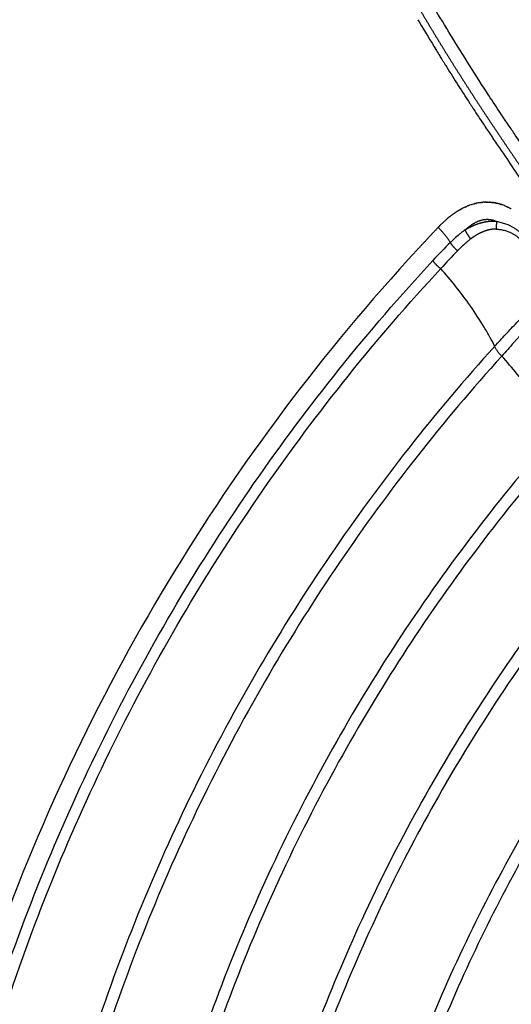
# Model space of a CAD drawing. Units: millimetres. Extents: x 95142 to 116892, y -149 to 14338.
# Drawn here: x 101885 to 102044, y 9636 to 9955 of the extents above; entities that cross this region are included whole.
import ezdxf

# ---------------------------------------------------------------- set-up
doc = ezdxf.new("R2010")
doc.units = ezdxf.units.MM
doc.layers.add('DEFAULT', color=7, linetype='Continuous')
doc.layers.add('DiKom', color=7, linetype='Continuous')

# ---------------------------------------------------------------- blocks, each defined once
blk = doc.blocks.new('KSI-16101')
at = {"layer": 'DiKom'}
for centre, radius, start, end in [((102651.49, 10332.13), 740.49, 210.68178, 211.51603), ((102672.35, 10344.91), 764.95, 211.75475, 211.76528), ((102674.57, 10346.29), 767.58, 211.83432, 211.83608), ((102676.8, 10347.68), 770.2, 211.9067, 211.91366), ((102695.04, 10359.14), 791.74, 211.99694, 213.00491), ((102708.43, 10367.78), 807.68, 213.0015, 213.01306), ((102710.08, 10368.85), 809.65, 213.07784, 213.08098), ((102711.74, 10369.93), 811.62, 213.14879, 213.15404), ((102038.46, 9875), 21.27, 115.19, 117.1828), ((102037.62, 9876.84), 19.25, 111.4049, 112.6691), ((102037.73, 9876.6), 19.51, 112.6862, 112.7101), ((102037.21, 9877.94), 18.08, 107.7653, 110.0995), ((102036.97, 9878.72), 17.25, 104.6319, 107.3333), ((102036.69, 9879.85), 16.09, 100.6291, 102.4725), ((102036.6, 9880.39), 15.55, 98.2281, 100.24), ((102036, 9879.07), 16.93, 68.3291, 70.3531), ((102035.88, 9878.76), 17.27, 68.2863, 68.3347), ((102044.33, 9866.24), 31.84, 128.9152, 130.1342), ((102042.5, 9868.55), 28.89, 125.8649, 128.3134), ((102041.46, 9870), 27.1, 124.9507, 124.9877), ((102054.78, 9887.8), 15.18, 172.9108, 182.324), ((102501.09, 9430.99), 662.79, 137.30483, 160.58175), ((102156.49, 9749.87), 187.2, 134.7217, 137.2223), ((102209.06, 9702.62), 254.24, 135.6981, 137.4932)]:
    blk.add_arc(centre, radius, start, end, dxfattribs=at)
for points, weights, knots in [([(101580.88, 9129.01), (101579.61, 9132.89), (101577.13, 9140.63), (101572.35, 9156.21), (101564.49, 9183.69), (101558.61, 9207.52), (101555.09, 9223.5), (101554.17, 9227.65), (101552.4, 9235.96), (101549.09, 9252.59), (101543.89, 9281.69), (101540.44, 9306.77), (101538.58, 9323.53), (101538.11, 9327.72), (101537.24, 9336.12), (101535.7, 9352.94), (101533.57, 9382.45), (101532.73, 9407.81), (101532.62, 9424.72), (101532.4, 9458.55), (101533.95, 9492.33), (101537.27, 9525.99), (101540.59, 9559.65), (101545.67, 9593.09), (101552.48, 9626.22), (101559.3, 9659.35), (101567.84, 9692.07), (101578.09, 9724.31), (101588.33, 9756.54), (101600.25, 9788.19), (101613.8, 9819.18), (101627.36, 9850.17), (101642.52, 9880.4), (101659.24, 9909.8), (101675.96, 9939.2), (101694.2, 9967.68), (101713.9, 9995.18), (101733.61, 10022.67), (101754.72, 10049.09), (101777.19, 10074.37), (101799.66, 10099.65), (101823.42, 10123.72), (101848.41, 10146.51), (101872.55, 10168.53), (101897.77, 10189.31), (101924.02, 10208.78)], [1, 1, 1, 1, 1, 1, 1, 1, 1, 1, 1, 1, 1, 1, 1, 1, 1, 1, 1, 0.999081833372, 0.999081833372, 1, 0.99908844915, 0.99908844915, 1, 0.999086236312, 0.999086236312, 1, 0.999086941595, 0.999086941595, 1, 0.999086724679, 0.999086724679, 1, 0.99908678966, 0.99908678966, 1, 0.999086770602, 0.999086770602, 1, 0.999086776094, 0.999086776094, 1, 0.999147544111, 0.999147544111, 1], [0, 0, 0, 0, 12.25531, 24.374956, 48.898031, 97.992636, 97.992636, 97.992636, 110.750057, 123.482904, 148.844718, 199.419874, 199.419874, 199.419874, 212.079305, 224.738827, 250.091783, 300.837333, 300.837333, 300.837333, 402.259178, 402.259178, 402.259178, 503.679388, 503.679388, 503.679388, 605.100153, 605.100153, 605.100153, 706.52074, 706.52074, 706.52074, 807.941382, 807.941382, 807.941382, 909.362007, 909.362007, 909.362007, 1010.782637, 1010.782637, 1010.782637, 1112.203266, 1112.203266, 1112.203266, 1210.191941, 1210.191941, 1210.191941, 1210.191941]), ([(101991.62, 10126.14), (101987.55, 10121.37), (101983.47, 10116.6), (101979.4, 10111.82), (101977.35, 10109.42), (101975.3, 10107.02), (101973.24, 10104.62), (101972.73, 10104.02), (101972.22, 10103.41), (101971.7, 10102.81), (101971.45, 10102.51), (101971.19, 10102.21), (101970.93, 10101.91), (101970.81, 10101.76), (101970.68, 10101.61), (101970.55, 10101.46), (101970.49, 10101.39), (101970.42, 10101.31), (101970.36, 10101.24), (101970.34, 10101.22), (101970.32, 10101.2), (101970.29, 10101.16), (101970.28, 10101.15), (101970.27, 10101.13), (101970.24, 10101.1), (101970.22, 10101.07), (101970.19, 10101.04), (101969.39, 10100.08), (101968.69, 10098.95), (101968.07, 10097.61), (101967.46, 10096.26), (101966.95, 10094.72), (101966.56, 10092.96), (101966.46, 10092.5), (101966.37, 10092.05), (101966.29, 10091.59), (101966.21, 10091.11), (101966.13, 10090.63), (101966.07, 10090.15), (101966, 10089.6), (101965.94, 10089.05), (101965.89, 10088.5), (101965.84, 10088.02), (101965.81, 10087.54), (101965.78, 10087.06), (101965.65, 10084.9), (101965.66, 10082.56), (101965.82, 10080.04), (101965.97, 10077.52), (101966.27, 10074.82), (101966.71, 10071.95), (101967.15, 10069.07), (101967.74, 10066.02), (101968.47, 10062.82), (101968.66, 10062), (101968.85, 10061.18), (101969.05, 10060.37), (101969.26, 10059.53), (101969.47, 10058.7), (101969.69, 10057.86), (101970.14, 10056.13), (101970.62, 10054.41), (101971.12, 10052.7), (101972.2, 10049.04), (101973.36, 10045.41), (101974.61, 10041.81), (101975.96, 10037.91), (101977.4, 10034.04), (101978.92, 10030.2), (101980.55, 10026.05), (101982.26, 10021.94), (101984.04, 10017.86), (101984.98, 10015.7), (101985.94, 10013.55), (101986.92, 10011.41), (101987.42, 10010.32), (101987.92, 10009.22), (101988.43, 10008.13), (101988.95, 10007.03), (101989.47, 10005.92), (101989.99, 10004.82), (101992.14, 10000.31), (101994.35, 9995.82), (101996.63, 9991.36), (101999.01, 9986.72), (102001.44, 9982.11), (102003.94, 9977.54), (102006.54, 9972.78), (102009.19, 9968.05), (102011.9, 9963.35), (102013.3, 9960.94), (102014.71, 9958.53), (102016.14, 9956.13), (102016.86, 9954.91), (102017.59, 9953.69), (102018.31, 9952.48), (102019.05, 9951.26), (102019.79, 9950.04), (102020.53, 9948.82), (102023.52, 9943.91), (102026.57, 9939.03), (102029.67, 9934.19), (102032.81, 9929.28), (102036, 9924.41), (102039.24, 9919.57), (102039.65, 9918.97), (102040.06, 9918.36), (102040.47, 9917.75), (102040.57, 9917.6), (102040.67, 9917.45), (102040.77, 9917.29), (102040.88, 9917.14), (102040.98, 9916.99), (102041.08, 9916.84), (102041.29, 9916.53), (102041.49, 9916.23), (102041.7, 9915.92), (102042.53, 9914.7), (102043.35, 9913.48), (102044.18, 9912.26), (102045.83, 9909.82), (102047.49, 9907.38), (102049.15, 9904.94), (102052.48, 9900.05), (102055.82, 9895.17), (102059.17, 9890.3), (102060.84, 9887.86), (102062.53, 9885.42), (102064.21, 9882.98), (102065.9, 9880.54), (102067.59, 9878.1), (102069.28, 9875.67), (102072.66, 9870.79), (102076.06, 9865.93), (102079.46, 9861.07), (102093.07, 9841.67), (102106.86, 9822.4), (102120.82, 9803.25), (102134.76, 9784.13), (102148.88, 9765.14), (102163.17, 9746.29), (102170.31, 9736.87), (102177.5, 9727.49), (102184.72, 9718.14), (102188.33, 9713.46), (102191.96, 9708.8), (102195.59, 9704.14), (102196.5, 9702.98), (102197.41, 9701.81), (102198.32, 9700.65), (102198.54, 9700.36), (102198.77, 9700.07), (102199, 9699.78), (102199.05, 9699.71), (102199.11, 9699.64), (102199.17, 9699.56), (102199.22, 9699.49), (102199.28, 9699.42), (102199.34, 9699.35), (102199.45, 9699.2), (102199.56, 9699.06), (102199.68, 9698.91), (102200.13, 9698.34), (102200.58, 9697.76), (102201.04, 9697.19), (102202.84, 9694.9), (102204.65, 9692.62), (102206.48, 9690.36), (102210.08, 9685.9), (102213.72, 9681.48), (102217.41, 9677.1), (102221.02, 9672.82), (102224.67, 9668.58), (102228.38, 9664.37), (102232, 9660.26), (102235.67, 9656.2), (102239.39, 9652.18), (102240.31, 9651.18), (102241.23, 9650.2), (102242.15, 9649.21), (102243.07, 9648.23), (102243.99, 9647.26), (102244.91, 9646.28), (102246.72, 9644.37), (102248.54, 9642.48), (102250.38, 9640.59), (102253.91, 9636.96), (102257.5, 9633.37), (102261.13, 9629.84), (102264.58, 9626.48), (102268.08, 9623.18), (102271.63, 9619.93), (102274.99, 9616.85), (102278.41, 9613.82), (102281.87, 9610.86), (102283.53, 9609.44), (102285.21, 9608.03), (102286.89, 9606.64), (102287.72, 9605.96), (102288.55, 9605.29), (102289.38, 9604.62), (102290.19, 9603.96), (102291.01, 9603.31), (102291.83, 9602.66), (102294.93, 9600.2), (102298.09, 9597.82), (102301.3, 9595.5), (102304.22, 9593.39), (102307.2, 9591.36), (102310.23, 9589.41), (102312.97, 9587.64), (102315.77, 9585.95), (102318.62, 9584.36), (102319.93, 9583.63), (102321.26, 9582.92), (102322.6, 9582.24), (102323.24, 9581.91), (102323.89, 9581.6), (102324.54, 9581.28), (102325.17, 9580.98), (102325.8, 9580.68), (102326.44, 9580.39), (102328.9, 9579.27), (102331.25, 9578.33), (102333.47, 9577.58), (102335.66, 9576.84), (102337.71, 9576.28), (102339.63, 9575.9), (102341.53, 9575.52), (102343.28, 9575.31), (102344.9, 9575.26), (102346.5, 9575.22), (102347.95, 9575.33), (102349.27, 9575.58), (102349.89, 9575.7), (102350.51, 9575.86), (102351.12, 9576.06), (102351.41, 9576.16), (102351.69, 9576.26), (102351.98, 9576.37), (102352.04, 9576.4), (102352.11, 9576.43), (102352.18, 9576.46), (102352.2, 9576.47), (102352.22, 9576.47), (102352.23, 9576.48), (102352.24, 9576.49), (102352.25, 9576.49), (102352.27, 9576.5), (102352.28, 9576.5), (102352.29, 9576.51), (102352.34, 9576.53), (102352.38, 9576.55), (102352.42, 9576.57), (102352.6, 9576.64), (102352.77, 9576.72), (102352.94, 9576.79), (102354.33, 9577.39), (102355.72, 9578), (102357.11, 9578.6), (102359.88, 9579.81), (102362.66, 9581.01), (102365.44, 9582.22), (102370.98, 9584.63), (102376.53, 9587.04), (102382.08, 9589.44)], [1, 1, 1, 1, 1, 1, 1, 1, 1, 1, 1, 1, 1, 1, 1, 1, 1, 1, 1, 1, 1, 1, 1, 1, 1, 1, 1, 1, 1, 1, 1, 1, 1, 0.999836677744, 0.999836677744, 1, 0.999859104332, 0.999859104332, 1, 0.999857314805, 0.999857314805, 1, 0.999913665604, 0.999913665604, 1, 1, 1, 1, 1, 1, 1, 1, 1, 1, 0.999978743474, 0.999978743474, 1, 0.999980764277, 0.999980764277, 1, 0.999933941679, 0.999933941679, 1, 0.999800588058, 0.999800588058, 1, 0.999856021921, 0.999856021921, 1, 0.999890321266, 0.999890321266, 1, 0.999976939863, 0.999976939863, 1, 0.99999468899, 0.99999468899, 1, 0.999994995232, 0.999994995232, 1, 0.999930145349, 0.999930145349, 1, 0.999941936461, 0.999941936461, 1, 0.999949657599, 0.999949657599, 1, 0.999988404848, 0.999988404848, 1, 0.999997193788, 0.999997193788, 1, 0.99999726223, 0.99999726223, 1, 0.999959002486, 0.999959002486, 1, 0.999962065562, 0.999962065562, 1, 1, 1, 1, 1, 1, 1, 1, 1, 1, 1, 1, 1, 1, 1, 1, 0.999999543673, 0.999999543673, 1, 0.999998182055, 0.999998182055, 1, 0.999999546978, 0.999999546978, 1, 0.999999547846, 0.999999547846, 1, 0.999998202069, 0.999998202069, 1, 0.999971589593, 0.999971589593, 1, 0.999971532434, 0.999971532434, 1, 0.999992740242, 0.999992740242, 1, 0.999998154534, 0.999998154534, 1, 1, 1, 1, 1, 1, 1, 1, 1, 1, 1, 1, 1, 1, 1, 1, 1, 1, 1, 0.999990646572, 0.999990646572, 1, 0.999961230119, 0.999961230119, 1, 0.999958076975, 0.999958076975, 1, 0.999952915577, 0.999952915577, 1, 0.999996776455, 0.999996776455, 1, 0.99999665416, 0.99999665416, 1, 0.999985936658, 0.999985936658, 1, 0.999937098495, 0.999937098495, 1, 0.99992440569, 0.99992440569, 1, 0.999905032418, 0.999905032418, 1, 0.999970962151, 0.999970962151, 1, 0.999991912935, 0.999991912935, 1, 0.999991340482, 0.999991340482, 1, 0.99983428412, 0.99983428412, 1, 0.999770107573, 0.999770107573, 1, 0.999662013539, 0.999662013539, 1, 0.999882533323, 0.999882533323, 1, 0.999964853447, 0.999964853447, 1, 0.999960373973, 0.999960373973, 1, 1, 1, 1, 1, 1, 1, 1, 1, 1, 1, 1, 1, 0.998616955609, 0.998616955609, 1, 0.999606813419, 0.999606813419, 1, 1, 1, 1, 1, 1, 1, 1, 1, 1, 1, 1, 1, 1, 1, 1, 1, 1, 1, 1, 1, 1, 1, 1, 0.999999978023, 0.999999978023, 1], [0.506847, 0.506847, 0.506847, 0.506847, 71.367003, 71.367003, 71.367003, 107.050511, 107.050511, 107.050511, 115.971389, 115.971389, 115.971389, 120.431828, 120.431828, 120.431828, 122.662048, 122.662048, 122.662048, 123.777158, 123.777158, 123.777158, 124.055771, 124.055771, 124.332379, 124.332379, 124.332379, 124.882281, 124.882281, 124.882281, 142.496754, 142.496754, 142.496754, 160.221677, 160.221677, 160.221677, 161.613827, 161.613827, 161.613827, 163.070299, 163.070299, 163.070299, 164.729061, 164.729061, 164.729061, 166.178534, 166.178534, 166.178534, 183.838865, 183.838865, 183.838865, 201.49357, 201.49357, 201.49357, 219.252253, 219.252253, 219.252253, 221.767113, 221.767113, 221.767113, 224.355298, 224.355298, 224.355298, 229.713292, 229.713292, 229.713292, 241.145502, 241.145502, 241.145502, 253.534801, 253.534801, 253.534801, 266.89706, 266.89706, 266.89706, 273.952577, 273.952577, 273.952577, 277.567947, 277.567947, 277.567947, 281.223156, 281.223156, 281.223156, 296.235329, 296.235329, 296.235329, 311.871893, 311.871893, 311.871893, 328.139477, 328.139477, 328.139477, 336.515107, 336.515107, 336.515107, 340.764761, 340.764761, 340.764761, 345.043406, 345.043406, 345.043406, 362.293423, 362.293423, 362.293423, 379.761768, 379.761768, 379.761768, 381.981343, 381.981343, 381.981343, 382.536638, 382.536638, 382.536638, 383.093424, 383.093424, 383.093424, 384.207028, 384.207028, 384.207028, 388.6619, 388.6619, 388.6619, 397.511892, 397.511892, 397.511892, 415.249737, 415.249737, 415.249737, 424.137725, 424.137725, 424.137725, 433.036623, 433.036623, 433.036623, 450.831377, 450.831377, 450.831377, 521.926702, 521.926702, 521.926702, 592.906273, 592.906273, 592.906273, 628.35983, 628.35983, 628.35983, 646.07877, 646.07877, 646.07877, 650.543998, 650.543998, 650.543998, 651.659887, 651.659887, 651.659887, 651.938025, 651.938025, 651.938025, 652.216013, 652.216013, 652.216013, 652.771833, 652.771833, 652.771833, 654.993112, 654.993112, 654.993112, 663.726232, 663.726232, 663.726232, 680.904552, 680.904552, 680.904552, 697.708126, 697.708126, 697.708126, 714.142027, 714.142027, 714.142027, 718.19272, 718.19272, 718.19272, 722.214501, 722.214501, 722.214501, 730.111012, 730.111012, 730.111012, 745.315845, 745.315845, 745.315845, 759.754614, 759.754614, 759.754614, 773.437343, 773.437343, 773.437343, 779.994835, 779.994835, 779.994835, 783.198342, 783.198342, 783.198342, 786.334594, 786.334594, 786.334594, 798.204104, 798.204104, 798.204104, 809.021385, 809.021385, 809.021385, 818.811062, 818.811062, 818.811062, 823.324359, 823.324359, 823.324359, 825.485845, 825.485845, 825.485845, 827.58103, 827.58103, 827.58103, 845.10025, 845.10025, 845.10025, 862.303839, 862.303839, 862.303839, 879.302895, 879.302895, 879.302895, 896.200436, 896.200436, 896.200436, 898.11941, 898.11941, 898.11941, 899.028326, 899.028326, 899.028326, 900.085311, 900.085311, 900.085311, 900.349611, 900.349611, 900.349611, 900.482563, 900.482563, 900.616689, 900.616689, 900.616689, 901.152668, 901.152668, 901.152668, 903.296583, 903.296583, 903.296583, 920.447888, 920.447888, 920.447888, 954.750385, 954.750385, 954.750385, 972.894498, 972.894498, 972.894498, 972.894498]), ([(102028.02, 9893.53), (102027.97, 9893.5), (102027.92, 9893.47), (102027.87, 9893.44), (102027.29, 9893.12), (102026.73, 9892.77), (102026.19, 9892.39)], [1, 1, 1, 1, 0.999463632892, 0.999463632892, 1], [-37.004613, -37.004613, -37.004613, -37.004613, -36.811358, -36.811358, -36.811358, -34.831075, -34.831075, -34.831075, -34.831075]), ([(102029.58, 9886.92), (102029.85, 9887.17), (102030.12, 9887.41), (102030.4, 9887.64), (102031.11, 9888.23), (102032.58, 9889.28), (102034.75, 9890.19), (102036.71, 9890.44), (102038.32, 9890.22), (102039.28, 9889.88), (102039.72, 9889.67)], [1, 0.999733497754, 0.999733497754, 1, 1, 1, 1, 1, 1, 1, 1], [0, 0, 0, 0, 1.085297, 1.085297, 1.085297, 4.82014, 8.5744, 11.58844, 14.094448, 16.352957, 16.352957, 16.352957, 16.352957]), ([(102039.72, 9889.67), (102039.34, 9889.7), (102038.54, 9889.72), (102037.39, 9889.66), (102036.26, 9889.51), (102034.89, 9889.23), (102033.02, 9888.66), (102031.6, 9888.02), (102030.81, 9887.61), (102030.39, 9887.39), (102029.98, 9887.16), (102029.58, 9886.92)], [1, 1, 1, 1, 1, 1, 1, 1, 1, 0.999701005902, 0.999701005902, 1], [-25.358161, -25.358161, -25.358161, -25.358161, -24.330633, -23.222254, -22.212056, -21.201858, -19.305263, -16.71095, -16.71095, -16.71095, -15.30303, -15.30303, -15.30303, -15.30303]), ([(102013.96, 9880.43), (102016.23, 9882.89), (102018.53, 9885.34), (102020.84, 9887.77), (102020.93, 9887.86), (102021.02, 9887.96), (102021.11, 9888.05)], [1, 0.999980794058, 0.999980794058, 1, 1, 1, 1], [0, 0, 0, 0, 10.066161, 10.066161, 10.066161, 10.444266, 10.444266, 10.444266, 10.444266]), ([(102039.61, 9887.18), (102039.31, 9887.19), (102038.68, 9887.17), (102037.75, 9887.06), (102036.84, 9886.85), (102035.73, 9886.51), (102034.22, 9885.87), (102033.05, 9885.18), (102032.4, 9884.75), (102032.06, 9884.52), (102031.72, 9884.28), (102031.39, 9884.03)], [1, 1, 1, 1, 1, 1, 1, 1, 1, 0.999727340411, 0.999727340411, 1], [-25.358161, -25.358161, -25.358161, -25.358161, -24.330633, -23.222254, -22.212056, -21.201858, -19.305263, -16.71095, -16.71095, -16.71095, -15.470245, -15.470245, -15.470245, -15.470245])]:
    blk.add_rational_spline(points, weights, degree=3, knots=knots, dxfattribs=at)
for points, knots in [([(101930.89, 10208.64), (101890.39, 10178.94), (101814.03, 10113.21), (101716.24, 9997.98), (101637.57, 9868.95), (101589.55, 9752.54), (101562.35, 9655.79), (101542.78, 9557.21), (101535.82, 9469.33), (101537.26, 9394), (101539.45, 9356.39), (101543.08, 9318.89), (101548.16, 9281.58), (101554.72, 9244.53), (101562.75, 9207.81), (101572.15, 9171.42), (101579.34, 9147.41), (101583.19, 9135.48)], [0, 0, 0, 0, 150.66783, 301.334233, 452.000553, 602.668357, 677.946522, 753.273154, 903.939829, 941.607999, 979.2722, 1016.940259, 1054.606256, 1092.220404, 1129.781747, 1167.344493, 1204.961223, 1204.961223, 1204.961223, 1204.961223]), ([(101586.93, 9137.74), (101583.12, 9149.62), (101575.98, 9173.53), (101566.66, 9209.77), (101558.71, 9246.34), (101552.22, 9283.23), (101547.19, 9320.38), (101543.62, 9357.71), (101541.48, 9395.16), (101540.13, 9470.16), (101547.15, 9557.65), (101566.73, 9655.77), (101593.91, 9752.06), (101641.84, 9867.9), (101720.29, 9996.29), (101817.77, 10110.9), (101893.85, 10176.26), (101934.2, 10205.79)], [0, 0, 0, 0, 37.450215, 74.846684, 112.241782, 149.689462, 187.188662, 224.689841, 262.187195, 299.688517, 449.687813, 524.680756, 599.625529, 749.625934, 899.62487, 1049.623889, 1199.6243, 1199.6243, 1199.6243, 1199.6243]), ([(101935.4, 10204.41), (101895.12, 10174.95), (101819.18, 10109.72), (101721.87, 9995.35), (101643.55, 9867.23), (101595.69, 9751.61), (101568.54, 9655.49), (101548.97, 9557.54), (101541.96, 9470.23), (101543.3, 9395.37), (101545.42, 9358), (101548.98, 9320.73), (101553.99, 9283.65), (101560.47, 9246.84), (101568.4, 9210.35), (101577.7, 9174.18), (101584.82, 9150.31), (101588.62, 9138.45)], [0, 0, 0, 0, 149.707214, 299.413918, 449.120508, 598.82852, 673.682884, 748.535388, 898.242264, 935.67008, 973.09449, 1010.523619, 1047.948362, 1085.319049, 1122.638389, 1159.960146, 1197.336574, 1197.336574, 1197.336574, 1197.336574]), ([(101589.76, 9139.35), (101585.97, 9151.2), (101578.87, 9175.04), (101569.6, 9211.16), (101561.7, 9247.6), (101555.26, 9284.37), (101550.28, 9321.39), (101546.74, 9358.61), (101544.64, 9395.93), (101543.77, 9445.76), (101546.36, 9508.04), (101555.29, 9582.31), (101569.98, 9655.66), (101597.14, 9751.62), (101644.99, 9867.06), (101723.27, 9994.95), (101820.49, 10109.11), (101896.36, 10174.2), (101936.6, 10203.6)], [0, 0, 0, 0, 37.322481, 74.590489, 111.856203, 149.173309, 186.544249, 223.919414, 261.289917, 298.663867, 373.408422, 448.155171, 522.899886, 597.646465, 747.13888, 896.629894, 1046.121023, 1195.612647, 1195.612647, 1195.612647, 1195.612647]), ([(101989.31, 10131.1), (101971.04, 10117.74), (101935.55, 10089.6), (101885.77, 10043.35), (101839.77, 9993.36), (101797.81, 9939.92), (101760.17, 9883.35), (101727.06, 9824.02), (101698.69, 9762.28), (101675.25, 9698.54), (101656.86, 9633.2), (101639.36, 9545), (101633.12, 9467.1), (101634.23, 9399.47), (101636.13, 9365.4), (101639.44, 9330.94), (101643.92, 9297.77), (101649.72, 9264.77), (101656.82, 9231.96), (101665.18, 9199.31), (101671.6, 9177.74), (101675.03, 9166.99)], [0, 0, 0, 0, 67.894633, 135.785717, 203.672869, 271.549766, 339.46666, 407.348581, 475.224703, 543.148523, 610.937313, 678.708547, 812.709282, 844.687968, 881.585862, 915.058925, 948.511905, 981.99192, 1015.546628, 1049.220167, 1083.061517, 1083.061517, 1083.061517, 1083.061517]), ([(101676.36, 9167), (101672.93, 9177.73), (101666.51, 9199.27), (101658.15, 9231.86), (101651.04, 9264.62), (101645.24, 9297.56), (101640.74, 9330.69), (101637.53, 9363.98), (101635.55, 9397.99), (101634.28, 9465.52), (101640.56, 9544.43), (101658, 9632.5), (101676.33, 9697.76), (101699.7, 9761.42), (101728, 9823.08), (101761.03, 9882.34), (101798.6, 9938.83), (101840.46, 9992.22), (101886.37, 10042.16), (101936.05, 10088.36), (101971.48, 10116.48), (101989.72, 10129.82)], [0, 0, 0, 0, 33.790923, 67.4144, 100.919299, 134.349683, 167.753136, 201.176694, 234.665753, 269.951512, 403.753595, 471.424131, 539.112414, 606.935366, 674.710728, 742.491846, 810.307923, 878.084031, 945.870382, 1013.660668, 1081.454523, 1081.454523, 1081.454523, 1081.454523]), ([(101990.21, 10128.97), (101972, 10115.64), (101936.63, 10087.56), (101887.02, 10041.42), (101841.18, 9991.54), (101799.37, 9938.23), (101761.85, 9881.81), (101728.87, 9822.63), (101700.61, 9761.05), (101677.25, 9697.44), (101658.94, 9632.2), (101641.52, 9544.16), (101635.34, 9466.44), (101636.49, 9399), (101638.41, 9365.03), (101641.73, 9330.67), (101646.22, 9297.59), (101652.02, 9264.69), (101659.12, 9231.97), (101667.48, 9199.43), (101673.89, 9177.92), (101677.32, 9167.21)], [0, 0, 0, 0, 67.702159, 135.400787, 203.095475, 270.779914, 338.504325, 406.193744, 473.877481, 541.608728, 609.312969, 677.018582, 810.640439, 842.528297, 879.321535, 912.699742, 946.057963, 979.443136, 1012.902741, 1046.480774, 1080.226025, 1080.226025, 1080.226025, 1080.226025]), ([(102364.1, 9583.51), (102361.77, 9582.56), (102359.44, 9581.61), (102356.53, 9580.42), (102355.95, 9580.19), (102355.37, 9579.95), (102354.04, 9579.42), (102351.26, 9578.76), (102346.8, 9578.65), (102341.83, 9579.33), (102336.2, 9580.88), (102329.89, 9583.35), (102323.18, 9586.66), (102316.12, 9590.73), (102308.62, 9595.61), (102300.93, 9601.13), (102289.7, 9609.87), (102275.04, 9622.55), (102257, 9639.97), (102239.26, 9658.74), (102221.99, 9678.46), (102208.67, 9694.73), (102200.21, 9705.56), (102195.3, 9711.84), (102190.16, 9718.45), (102183.21, 9727.44), (102168.07, 9747.15), (102136.81, 9788.54), (102099.03, 9840.58), (102067.58, 9885.63), (102052.69, 9907.4), (102046.47, 9916.58), (102043.44, 9921.06), (102040.59, 9925.32), (102034.29, 9934.88), (102025.07, 9949.46), (102013.66, 9968.73), (102003.34, 9987.54), (101994.23, 10005.7), (101986.43, 10022.91), (101980.03, 10039.03), (101975.1, 10053.91), (101971.87, 10066.57), (101970.13, 10077.11), (101969.65, 10084.61), (101969.84, 10089.84), (101970.25, 10093.36), (101970.91, 10096.54), (101971.85, 10099.47), (101972.93, 10101.75), (101973.82, 10103.17), (101974.39, 10103.97), (101974.81, 10104.52), (101976.9, 10106.94), (101980.59, 10111.2), (101987.71, 10119.42), (101993.04, 10125.58), (101996.6, 10129.69)], [4.280304, 4.280304, 4.280304, 4.280304, 4.308304, 4.308304, 4.315304, 4.315304, 4.315304, 8.590468, 12.85597, 17.626271, 23.595236, 30.346952, 37.949566, 46.009417, 54.795556, 64.776509, 74.412632, 97.468692, 122.908358, 149.620847, 174.922599, 201.527419, 212.693263, 216.166232, 225.437258, 237.822406, 250.231362, 300.015118, 393.41694, 443.155608, 464.82817, 472.5538, 476.412805, 481.036042, 487.948522, 510.765213, 532.758652, 555.142202, 575.122666, 593.709072, 611.790674, 627.148904, 640.717037, 650.936237, 659.184651, 663.209339, 666.63967, 669.796431, 672.944683, 675.85807, 677.347893, 677.973715, 678.79898, 679.412336, 687.563353, 695.714613, 712.017881, 712.017881, 712.017881, 712.017881]), ([(101680.69, 9167.09), (101677.26, 9177.76), (101670.85, 9199.18), (101662.48, 9231.59), (101655.35, 9264.18), (101649.54, 9296.96), (101645.02, 9329.9), (101641.77, 9363.02), (101639.75, 9396.86), (101638.39, 9464.05), (101644.52, 9542.61), (101661.76, 9630.35), (101679.92, 9695.38), (101703.11, 9758.78), (101731.19, 9820.17), (101763.97, 9879.17), (101801.27, 9935.44), (101842.86, 9988.61), (101888.46, 10038.36), (101937.83, 10084.4), (101973.04, 10112.43), (101991.16, 10125.73)], [0, 0, 0, 0, 33.621272, 67.076045, 100.412876, 133.675573, 166.911433, 200.167198, 233.487979, 268.596197, 401.72668, 469.183249, 536.638451, 604.120541, 671.555327, 738.995764, 806.471056, 873.906535, 941.352221, 1008.801833, 1076.254964, 1076.254964, 1076.254964, 1076.254964]), ([(102032.25, 9926.06), (102032.78, 9925.25), (102033.84, 9923.62), (102035.73, 9920.76), (102037.38, 9918.3), (102038.91, 9916.02), (102042.76, 9910.34), (102046.34, 9905.08), (102049.5, 9900.45)], [0, 0, 0, 0, 2.914988, 5.83612, 10.283736, 11.805718, 14.057023, 30.884902, 30.884902, 30.884902, 30.884902]), ([(102039.72, 9889.67), (102039.96, 9889.63), (102040.44, 9889.55), (102041.41, 9889.32), (102043.12, 9888.79), (102044.51, 9888.11), (102045.4, 9887.58), (102045.71, 9887.4), (102046.32, 9887.01), (102047.49, 9886.14), (102049.4, 9884.44), (102050.76, 9882.7), (102051.54, 9881.47)], [0, 0, 0, 0, 0.727971, 1.472979, 2.9855, 6.095984, 6.095984, 6.095984, 7.162048, 8.264434, 10.460144, 14.838318, 14.838318, 14.838318, 14.838318]), ([(102029.58, 9886.92), (102029.36, 9886.77), (102028.85, 9886.42), (102028.07, 9885.83), (102026.96, 9884.92), (102025.85, 9883.94), (102025.05, 9883.16), (102024.76, 9882.88)], [-18.792154, -18.792154, -18.792154, -18.792154, -18.019257, -16.946197, -15.873137, -13.688577, -12.445036, -12.445036, -12.445036, -12.445036]), ([(102039.61, 9887.18), (102039.82, 9887.17), (102040.24, 9887.15), (102041.08, 9887.05), (102042.58, 9886.75), (102043.82, 9886.27), (102044.61, 9885.88), (102044.88, 9885.74), (102045.44, 9885.43), (102046.52, 9884.72), (102048.28, 9883.26), (102049.5, 9881.7), (102050.17, 9880.58)], [0, 0, 0, 0, 0.617984, 1.255534, 2.559028, 5.202853, 5.202853, 5.202853, 6.138799, 7.111586, 9.061247, 12.990317, 12.990317, 12.990317, 12.990317]), ([(102031.39, 9884.03), (102031.21, 9883.89), (102030.77, 9883.55), (102030.09, 9882.99), (102029.1, 9882.13), (102028.11, 9881.19), (102027.37, 9880.45), (102027.11, 9880.18)], [-18.792154, -18.792154, -18.792154, -18.792154, -18.019257, -16.946197, -15.873137, -13.688577, -12.445009, -12.445009, -12.445009, -12.445009]), ([(101892.41, 9184.51), (101886.63, 9198.79), (101876.03, 9227.72), (101863.57, 9271.3), (101853.85, 9316.75), (101845.15, 9378.32), (101842.7, 9457.13), (101852.99, 9549.77), (101872.31, 9624.8), (101893.99, 9682.8), (101919.78, 9739.27), (101951.46, 9792.72), (101988.47, 9842.31), (102008.58, 9865.65), (102019.08, 9877)], [0, 0, 0, 0, 46.203381, 92.371588, 135.901301, 185.555086, 278.806828, 371.833039, 464.479219, 510.666765, 557.479089, 650.603955, 696.59095, 742.988614, 742.988614, 742.988614, 742.988614]), ([(101895.86, 9185.71), (101890.1, 9199.91), (101879.56, 9228.67), (101867.15, 9272.01), (101857.47, 9317.2), (101848.8, 9378.44), (101846.35, 9456.81), (101856.55, 9548.93), (101875.74, 9623.55), (101897.29, 9681.24), (101922.92, 9737.4), (101962.27, 9803.83), (102000.84, 9851.92), (102021.64, 9874.4)], [0, 0, 0, 0, 45.948078, 91.857296, 135.147732, 184.525876, 277.260468, 369.770724, 461.903143, 507.834581, 554.38735, 646.995787, 738.868167, 738.868167, 738.868167, 738.868167]), ([(102039.12, 9849.28), (102038.62, 9850.28), (102037.51, 9852.35), (102035, 9856.7), (102031.38, 9862.25), (102026.67, 9868.58), (102023.31, 9872.56), (102021.64, 9874.4)], [0, 0, 0, 0, 3.331665, 7.051972, 15.063587, 23.217892, 30.683635, 30.683635, 30.683635, 30.683635]), ([(102039.12, 9849.28), (102039.69, 9849.92), (102040.86, 9851.2), (102043.25, 9853.77), (102047.65, 9858.4), (102051.54, 9862.3), (102054.22, 9864.93)], [0, 0, 0, 0, 2.566705, 5.213873, 10.502184, 21.747169, 21.747169, 21.747169, 21.747169]), ([(102056.18, 9862.77), (102055.69, 9862.22), (102054.64, 9861.05), (102051, 9856.94), (102046.57, 9851.91), (102042.67, 9847.54), (102041.37, 9846.09)], [0, 0, 0, 0, 2.199414, 4.723938, 16.470502, 22.30425, 22.30425, 22.30425, 22.30425]), ([(102039.12, 9849.28), (102019.81, 9827.97), (101993.21, 9794.14), (101962.16, 9744.98), (101934.42, 9693.3), (101912.23, 9638.64), (101895.91, 9582.01), (101886.7, 9538.63), (101880.6, 9494.43), (101876.7, 9435.87), (101879.56, 9362.54), (101892.68, 9290.65), (101909.02, 9234.75), (101919.13, 9207.57), (101924.69, 9194.06)], [0, 0, 0, 0, 86.27771, 128.792658, 174.344381, 262.123036, 305.328619, 351.02807, 395.094077, 439.090714, 527.007123, 614.699552, 657.780978, 701.623041, 701.623041, 701.623041, 701.623041]), ([(102041.37, 9846.09), (102041.24, 9846.22), (102040.99, 9846.47), (102040.53, 9847), (102040.02, 9847.66), (102039.5, 9848.46), (102039.23, 9849.01), (102039.12, 9849.28)], [0, 0, 0, 0, 0.537456, 1.058928, 2.091108, 3.052222, 3.927315, 3.927315, 3.927315, 3.927315]), ([(102041.37, 9846.09), (102022.36, 9825.04), (101996.08, 9791.58), (101965.36, 9742.9), (101937.8, 9691.52), (101915.76, 9637.19), (101899.56, 9580.91), (101890.42, 9537.78), (101884.37, 9493.86), (101880.51, 9435.65), (101883.38, 9362.77), (101896.44, 9291.32), (101912.71, 9235.7), (101922.8, 9208.63), (101928.36, 9195.14)], [0, 0, 0, 0, 85.08204, 127.337224, 172.610658, 259.853041, 302.794668, 348.214954, 392.011741, 435.739494, 523.118789, 610.277329, 653.092753, 696.874337, 696.874337, 696.874337, 696.874337]), ([(102059.05, 9821.18), (102058.53, 9822.18), (102057.39, 9824.27), (102054.81, 9828.62), (102051.21, 9834.04), (102046.48, 9840.29), (102043.13, 9844.2), (102041.37, 9846.09)], [0, 0, 0, 0, 3.380954, 7.140307, 15.190037, 22.86861, 30.635141, 30.635141, 30.635141, 30.635141]), ([(102059.05, 9821.18), (102040.86, 9800.57), (102015.94, 9768.01), (101987.07, 9720.83), (101961.51, 9671.57), (101936.36, 9607.01), (101917.32, 9526.51), (101910.54, 9453.64), (101911.87, 9398.56), (101916.99, 9343.93), (101926.37, 9294.42), (101940.13, 9248.44), (101949.33, 9222.77), (101954.4, 9210.06), (101957.06, 9203.7)], [0, 0, 0, 0, 82.481576, 122.710695, 165.813346, 248.867515, 330.057799, 413.385745, 467.888562, 495.141245, 577.956632, 618.690486, 639.052365, 659.74041, 659.74041, 659.74041, 659.74041]), ([(102061.34, 9818), (102043.45, 9797.67), (102018.87, 9765.49), (101990.33, 9718.82), (101964.95, 9669.87), (101939.97, 9605.72), (101921.08, 9525.74), (101914.37, 9453.33), (101915.7, 9398.62), (101920.8, 9344.34), (101930.13, 9295.15), (101943.83, 9249.44), (101953, 9223.87), (101958.07, 9211.17), (101960.73, 9204.81)], [0, 0, 0, 0, 81.23085, 121.199069, 164.022223, 246.537817, 327.201647, 409.989162, 464.138909, 491.21454, 573.494652, 613.961843, 634.305756, 654.975515, 654.975515, 654.975515, 654.975515]), ([(102079.26, 9793.25), (102062.76, 9774.03), (102040, 9743.54), (102013.56, 9699.31), (101989.98, 9652.69), (101966.88, 9591.59), (101949.88, 9516.34), (101943.33, 9439.36), (101946.82, 9374.74), (101955.1, 9323.47), (101963.86, 9285.96), (101973.18, 9255.51), (101981.97, 9231.46), (101986.8, 9219.54), (101989.33, 9213.6)], [0, 0, 0, 0, 75.993089, 113.886765, 154.487128, 232.610152, 309.378629, 385.36809, 463.84562, 503.043926, 541.087757, 579.317212, 598.518464, 617.897854, 617.897854, 617.897854, 617.897854]), ([(102081.59, 9790.07), (102064.81, 9770.48), (102034.44, 9729.5), (101997.58, 9661.98), (101970.53, 9590.37), (101953.66, 9515.63), (101947.18, 9439.18), (101950.66, 9375.01), (101958.89, 9324.09), (101967.59, 9286.84), (101976.86, 9256.61), (101985.62, 9232.64), (101990.46, 9220.73), (101993.01, 9214.75)], [0, 0, 0, 0, 77.389735, 152.654673, 230.239211, 306.478575, 381.94416, 459.880835, 498.808424, 536.592166, 574.555964, 593.62275, 613.125911, 613.125911, 613.125911, 613.125911]), ([(102099.76, 9765.48), (102084.66, 9747.37), (102063.86, 9718.66), (102039.76, 9677.11), (102018.42, 9633.53), (101997.55, 9576.37), (101982.41, 9506.03), (101977.63, 9442.49), (101979.48, 9394.45), (101984.71, 9346.32), (101993.67, 9302.66), (102006.25, 9262.59), (102014.59, 9240.24), (102019.14, 9229.22), (102021.51, 9223.75)], [0, 0, 0, 0, 70.744227, 106.113545, 144.009239, 216.231457, 288.214717, 359.345611, 406.953653, 432.296828, 504.54454, 540.352051, 558.214267, 576.102549, 576.102549, 576.102549, 576.102549]), ([(102102.12, 9762.32), (102086.81, 9743.88), (102059.07, 9705.34), (102025.66, 9642.19), (102001.22, 9575.22), (101986.2, 9505.4), (101981.47, 9442.32), (101983.32, 9394.63), (101988.52, 9346.85), (101997.41, 9303.51), (102009.91, 9263.74), (102018.23, 9241.47), (102022.79, 9230.45), (102025.18, 9224.93)], [0, 0, 0, 0, 71.908652, 142.128006, 213.820076, 285.274958, 355.883625, 403.142551, 428.29943, 500.018253, 535.561133, 553.290092, 571.332735, 571.332735, 571.332735, 571.332735]), ([(102120.55, 9737.88), (102106.69, 9720.69), (102081.26, 9684.38), (102050.84, 9625.26), (102028.58, 9562.21), (102015.11, 9496.68), (102010.68, 9429.44), (102014.55, 9375.46), (102022.14, 9331.08), (102030.05, 9298.5), (102039.18, 9270.17), (102047.05, 9249.48), (102051.35, 9239.27), (102053.6, 9234.16)], [0, 0, 0, 0, 66.253239, 132.687111, 198.975995, 266.392914, 332.923893, 400.649796, 428.355421, 467.965688, 501.134713, 517.598631, 534.363678, 534.363678, 534.363678, 534.363678]), ([(102122.94, 9734.75), (102109.17, 9717.59), (102083.74, 9681.12), (102053.54, 9621.88), (102031.64, 9558.85), (102018.59, 9493.7), (102014.57, 9427.39), (102019.55, 9361.33), (102031.15, 9307.45), (102043.01, 9270.83), (102050.81, 9250.4), (102055.05, 9240.36), (102057.26, 9235.37)], [0, 0, 0, 0, 66.004545, 133.074192, 198.993709, 265.732271, 331.932872, 397.841319, 463.992035, 496.905165, 513.237961, 529.605239, 529.605239, 529.605239, 529.605239])]:
    blk.add_open_spline(points, degree=3, knots=knots, dxfattribs=at)
for points in [[(102014.24, 9954.98), (102014.38, 9954.74), (102014.52, 9954.51), (102014.66, 9954.27)], [(102020.23, 9945.04), (102020.6, 9944.44), (102020.97, 9943.84), (102021.34, 9943.23)], [(102021.34, 9943.23), (102021.38, 9943.16), (102021.43, 9943.09), (102021.47, 9943.01)], [(102021.47, 9943.01), (102021.62, 9942.79), (102021.76, 9942.56), (102021.9, 9942.33)], [(102021.97, 9942.21), (102022.13, 9941.95), (102022.3, 9941.69), (102022.46, 9941.42)], [(102022.47, 9941.4), (102022.64, 9941.14), (102022.8, 9940.87), (102022.97, 9940.6)], [(102023.02, 9940.52), (102023.17, 9940.28), (102023.32, 9940.04), (102023.47, 9939.8)], [(102023.47, 9939.8), (102023.51, 9939.74), (102023.55, 9939.68), (102023.58, 9939.62)], [(102031.16, 9927.73), (102031.32, 9927.48), (102031.49, 9927.22), (102031.66, 9926.97)], [(102031.68, 9926.93), (102031.85, 9926.66), (102032.03, 9926.39), (102032.2, 9926.13)], [(102034.45, 9895.78), (102034.54, 9895.8), (102034.63, 9895.81), (102034.72, 9895.82)], [(102034.91, 9895.84), (102034.85, 9895.83), (102034.78, 9895.83), (102034.72, 9895.82)], [(102034.91, 9895.84), (102035.01, 9895.85), (102035.12, 9895.86), (102035.22, 9895.87)], [(102035.37, 9895.88), (102035.32, 9895.88), (102035.27, 9895.88), (102035.22, 9895.87)], [(102035.37, 9895.88), (102035.39, 9895.88), (102035.4, 9895.89), (102035.42, 9895.89)], [(102035.68, 9895.9), (102035.59, 9895.9), (102035.5, 9895.89), (102035.42, 9895.89)], [(102035.68, 9895.9), (102035.71, 9895.91), (102035.74, 9895.91), (102035.77, 9895.91)], [(102035.99, 9895.92), (102035.91, 9895.92), (102035.84, 9895.91), (102035.77, 9895.91)], [(102035.99, 9895.92), (102036.03, 9895.92), (102036.07, 9895.92), (102036.12, 9895.92)], [(102036.3, 9895.93), (102036.24, 9895.93), (102036.18, 9895.93), (102036.12, 9895.92)], [(102036.3, 9895.93), (102036.35, 9895.93), (102036.41, 9895.93), (102036.47, 9895.93)], [(102036.6, 9895.93), (102036.56, 9895.93), (102036.51, 9895.93), (102036.47, 9895.93)], [(102036.6, 9895.93), (102036.68, 9895.93), (102036.75, 9895.93), (102036.82, 9895.93)], [(102036.91, 9895.92), (102036.88, 9895.93), (102036.85, 9895.93), (102036.82, 9895.93)], [(102036.91, 9895.92), (102037, 9895.92), (102037.08, 9895.92), (102037.17, 9895.92)], [(102037.22, 9895.91), (102037.2, 9895.91), (102037.19, 9895.92), (102037.17, 9895.92)], [(102037.22, 9895.91), (102037.3, 9895.91), (102037.38, 9895.91), (102037.46, 9895.9)], [(102037.52, 9895.9), (102037.5, 9895.9), (102037.48, 9895.9), (102037.46, 9895.9)], [(102037.52, 9895.9), (102037.6, 9895.89), (102037.68, 9895.89), (102037.76, 9895.88)], [(102037.83, 9895.87), (102037.8, 9895.88), (102037.78, 9895.88), (102037.76, 9895.88)], [(102037.83, 9895.87), (102037.9, 9895.87), (102037.97, 9895.86), (102038.05, 9895.85)], [(102038.13, 9895.84), (102038.1, 9895.85), (102038.08, 9895.85), (102038.05, 9895.85)], [(102038.13, 9895.84), (102038.2, 9895.84), (102038.27, 9895.83), (102038.34, 9895.82)], [(102038.43, 9895.81), (102038.4, 9895.81), (102038.37, 9895.82), (102038.34, 9895.82)], [(102038.43, 9895.81), (102038.5, 9895.8), (102038.57, 9895.79), (102038.63, 9895.78)], [(102028.02, 9893.53), (102028.1, 9893.57), (102028.17, 9893.61), (102028.25, 9893.66)], [(102028.45, 9893.77), (102028.38, 9893.73), (102028.31, 9893.69), (102028.25, 9893.66)], [(102028.45, 9893.77), (102028.51, 9893.8), (102028.57, 9893.83), (102028.63, 9893.86)], [(102028.74, 9893.92), (102028.7, 9893.9), (102028.67, 9893.88), (102028.63, 9893.86)], [(102029.61, 9894.34), (102029.54, 9894.31), (102029.47, 9894.28), (102029.4, 9894.24)], [(102029.61, 9894.34), (102029.68, 9894.37), (102029.74, 9894.4), (102029.8, 9894.42)], [(102029.91, 9894.47), (102029.87, 9894.46), (102029.83, 9894.44), (102029.8, 9894.42)], [(102029.91, 9894.47), (102030, 9894.51), (102030.1, 9894.55), (102030.2, 9894.6)], [(102030.8, 9894.84), (102030.73, 9894.81), (102030.66, 9894.78), (102030.6, 9894.76)], [(102030.8, 9894.84), (102030.87, 9894.86), (102030.93, 9894.89), (102031, 9894.91)], [(102031.7, 9895.15), (102031.74, 9895.16), (102031.78, 9895.18), (102031.83, 9895.19)], [(102032.61, 9895.41), (102032.63, 9895.42), (102032.64, 9895.42), (102032.66, 9895.43)], [(102032.91, 9895.49), (102032.83, 9895.47), (102032.75, 9895.45), (102032.66, 9895.43)], [(102032.91, 9895.49), (102032.97, 9895.5), (102033.03, 9895.52), (102033.09, 9895.53)], [(102033.22, 9895.56), (102033.17, 9895.55), (102033.13, 9895.54), (102033.09, 9895.53)], [(102033.83, 9895.68), (102033.8, 9895.68), (102033.76, 9895.67), (102033.73, 9895.67)], [(102034.45, 9895.78), (102034.42, 9895.78), (102034.4, 9895.78), (102034.37, 9895.77)], [(102038.74, 9895.77), (102038.7, 9895.77), (102038.67, 9895.78), (102038.63, 9895.78)], [(102038.74, 9895.77), (102038.8, 9895.76), (102038.86, 9895.75), (102038.92, 9895.74)], [(102039.04, 9895.72), (102039, 9895.72), (102038.96, 9895.73), (102038.92, 9895.74)], [(102039.04, 9895.72), (102039.1, 9895.71), (102039.15, 9895.7), (102039.21, 9895.69)], [(102039.34, 9895.66), (102039.3, 9895.67), (102039.25, 9895.68), (102039.21, 9895.69)], [(102039.34, 9895.66), (102039.39, 9895.65), (102039.45, 9895.64), (102039.5, 9895.63)], [(102039.64, 9895.6), (102039.59, 9895.61), (102039.55, 9895.62), (102039.5, 9895.63)], [(102039.64, 9895.6), (102039.68, 9895.59), (102039.73, 9895.58), (102039.78, 9895.57)], [(102039.93, 9895.54), (102039.88, 9895.55), (102039.83, 9895.56), (102039.78, 9895.57)], [(102039.93, 9895.54), (102039.98, 9895.53), (102040.02, 9895.52), (102040.06, 9895.51)], [(102040.23, 9895.46), (102040.17, 9895.48), (102040.12, 9895.49), (102040.06, 9895.51)], [(102040.23, 9895.46), (102040.27, 9895.46), (102040.3, 9895.45), (102040.34, 9895.44)], [(102040.53, 9895.39), (102040.46, 9895.4), (102040.4, 9895.42), (102040.34, 9895.44)], [(102040.53, 9895.39), (102040.56, 9895.38), (102040.58, 9895.37), (102040.61, 9895.36)], [(102040.82, 9895.3), (102040.75, 9895.32), (102040.68, 9895.34), (102040.61, 9895.36)], [(102040.82, 9895.3), (102040.84, 9895.3), (102040.87, 9895.29), (102040.89, 9895.28)], [(102041.11, 9895.21), (102041.04, 9895.24), (102040.96, 9895.26), (102040.89, 9895.28)], [(102041.11, 9895.21), (102041.13, 9895.21), (102041.15, 9895.2), (102041.16, 9895.2)], [(102041.4, 9895.12), (102041.32, 9895.15), (102041.24, 9895.17), (102041.16, 9895.2)], [(102041.4, 9895.12), (102041.41, 9895.12), (102041.43, 9895.11), (102041.44, 9895.11)], [(102041.69, 9895.02), (102041.61, 9895.05), (102041.52, 9895.08), (102041.44, 9895.11)], [(102042.27, 9894.8), (102042.35, 9894.77), (102042.44, 9894.73), (102042.52, 9894.7)], [(102042.55, 9894.69), (102042.54, 9894.69), (102042.53, 9894.69), (102042.52, 9894.7)], [(102042.55, 9894.69), (102042.63, 9894.65), (102042.71, 9894.62), (102042.79, 9894.58)], [(102042.83, 9894.56), (102042.82, 9894.57), (102042.81, 9894.58), (102042.79, 9894.58)], [(102042.83, 9894.56), (102042.91, 9894.53), (102042.98, 9894.5), (102043.06, 9894.46)], [(102043.11, 9894.44), (102043.09, 9894.45), (102043.08, 9894.46), (102043.06, 9894.46)], [(102043.11, 9894.44), (102043.18, 9894.41), (102043.25, 9894.37), (102043.32, 9894.34)], [(102043.39, 9894.31), (102043.37, 9894.32), (102043.35, 9894.33), (102043.32, 9894.34)], [(102043.39, 9894.31), (102043.46, 9894.28), (102043.52, 9894.24), (102043.59, 9894.21)], [(102043.67, 9894.17), (102043.64, 9894.19), (102043.61, 9894.2), (102043.59, 9894.21)], [(102043.67, 9894.17), (102043.73, 9894.14), (102043.79, 9894.11), (102043.85, 9894.08)], [(102043.94, 9894.03), (102043.91, 9894.05), (102043.88, 9894.06), (102043.85, 9894.08)], [(102043.94, 9894.03), (102044.01, 9894), (102044.08, 9893.96), (102044.14, 9893.93)], [(102044.22, 9893.89), (102044.19, 9893.9), (102044.17, 9893.91), (102044.14, 9893.93)], [(102044.22, 9893.89), (102044.29, 9893.85), (102044.36, 9893.81), (102044.43, 9893.77)], [(102044.49, 9893.74), (102044.47, 9893.75), (102044.45, 9893.76), (102044.43, 9893.77)], [(102022.54, 9889.46), (102022.47, 9889.39), (102022.4, 9889.32), (102022.33, 9889.25)], [(102022.54, 9889.46), (102022.6, 9889.52), (102022.67, 9889.58), (102022.73, 9889.63)], [(102022.79, 9889.69), (102022.77, 9889.67), (102022.75, 9889.65), (102022.73, 9889.63)], [(102022.79, 9889.69), (102022.91, 9889.8), (102023.03, 9889.9), (102023.15, 9890.01)], [(102023.3, 9890.14), (102023.25, 9890.1), (102023.2, 9890.05), (102023.15, 9890.01)], [(102023.3, 9890.14), (102023.39, 9890.22), (102023.48, 9890.3), (102023.57, 9890.38)], [(102023.81, 9890.58), (102023.73, 9890.51), (102023.65, 9890.44), (102023.57, 9890.38)], [(102024.59, 9891.22), (102024.5, 9891.15), (102024.42, 9891.08), (102024.33, 9891.01)], [(102025.65, 9892.02), (102025.62, 9892), (102025.6, 9891.98), (102025.58, 9891.96)], [(102025.65, 9892.02), (102025.74, 9892.08), (102025.83, 9892.14), (102025.92, 9892.21)], [(102025.93, 9892.22), (102026.02, 9892.28), (102026.1, 9892.34), (102026.19, 9892.39)], [(102021.32, 9888.26), (102021.25, 9888.19), (102021.18, 9888.12), (102021.11, 9888.05)], [(102021.32, 9888.26), (102021.34, 9888.28), (102021.36, 9888.3), (102021.38, 9888.32)], [(102021.56, 9888.51), (102021.5, 9888.45), (102021.44, 9888.39), (102021.38, 9888.32)], [(102021.56, 9888.51), (102021.59, 9888.54), (102021.62, 9888.57), (102021.65, 9888.6)], [(102021.8, 9888.75), (102021.75, 9888.7), (102021.7, 9888.65), (102021.65, 9888.6)], [(102021.8, 9888.75), (102021.84, 9888.79), (102021.88, 9888.83), (102021.92, 9888.87)], [(102022.05, 9888.99), (102022, 9888.95), (102021.96, 9888.91), (102021.92, 9888.87)], [(102022.05, 9888.99), (102022.14, 9889.08), (102022.23, 9889.17), (102022.33, 9889.25)]]:
    blk.add_open_spline(points, degree=3, dxfattribs=at)
for points, weights in [([(102024.76, 9882.88), (102023.19, 9885.29), (102020.84, 9887.77)], [0.989481311825, 0.969254880927, 1]), ([(102031.39, 9884.03), (102030.2, 9885.39), (102029.58, 9886.92)], [1, 0.903288211708, 1]), ([(102027.11, 9880.18), (102025.61, 9881.39), (102024.76, 9882.88)], [1, 0.892808942894, 1]), ([(102021.64, 9874.4), (102020.05, 9875.55), (102019.08, 9877)], [1, 0.888126891483, 1])]:
    blk.add_rational_spline(points, weights, degree=2, dxfattribs=at)

msp = doc.modelspace()

# ---------------------------------------------------------------- block references
at = {"layer": 'DEFAULT'}
msp.add_blockref('KSI-16101', (0, 0), dxfattribs=at)

doc.saveas('drawing.dxf')
